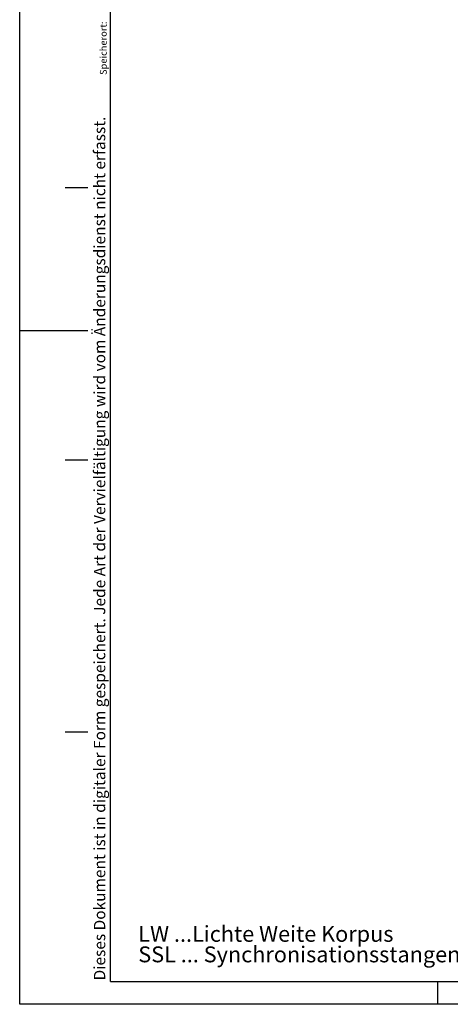
# Model space of a CAD drawing. Extents: x 0 to 594, y 0 to 420.
# Drawn here: x 0 to 95, y 0 to 217 of the extents above; entities that cross this region are included whole.
import ezdxf

# ---------------------------------------------------------------- set-up
doc = ezdxf.new("R2010")
doc.units = 0
doc.layers.get('0').update_dxf_attribs({"linetype": 'CONTINUOUS'})
doc.styles.add('SLDTEXTSTYLE0', font='TXT', dxfattribs={"width": 0.75})

# ---------------------------------------------------------------- blocks, each defined once
blk = doc.blocks.new('SW_NOTE_20')
at = {"color": 0, "linetype": 'CONTINUOUS', "char_height": 3.5, "attachment_point": 1, "style": 'SLDTEXTSTYLE0'}
for s, insert in [('LW ...Lichte Weite Korpus', (0, 4.51)), ('SSL ... Synchronisationsstangenlänge  ', (0, -0.01))]:
    blk.add_mtext(s, dxfattribs=dict(at, insert=insert))

msp = doc.modelspace()

# ---------------------------------------------------------------- linework, layer by layer
at = {"color": 7, "linetype": 'CONTINUOUS'}
for p, q in [((0, -0.0001), (0, 419.9999)), ((20, 4.9999), (20, 414.9999)), ((10, 179.9999), (15, 179.9999)), ((0, 148.4999), (15, 148.4999)), ((10, 119.9999), (15, 119.9999)), ((15, 59.9999), (10, 59.9999)), ((20, 4.9999), (589, 4.9999)), ((92, 4.9999), (92, -0.0001)), ((594, -0.0001), (0, -0.0001))]:
    msp.add_line(p, q, dxfattribs=at)

# ---------------------------------------------------------------- block references
msp.add_blockref('SW_NOTE_20', (26.105, 12.7635), dxfattribs=at)

# ---------------------------------------------------------------- texts
at = {"color": 7, "linetype": 'CONTINUOUS', "attachment_point": 1, "rotation": 90, "style": 'SLDTEXTSTYLE0'}
for s, insert, char_height in [('Speicherort:', (17.6592, 204.7752), 1.5), ('Dieses Dokument ist in digitaler Form gespeichert. Jede Art der Vervielfältigung wird vom Änderungsdienst nicht erfasst.', (16.3354, 5.2627), 2.5)]:
    msp.add_mtext(s, dxfattribs=dict(at, insert=insert, char_height=char_height))

doc.saveas('drawing.dxf')
